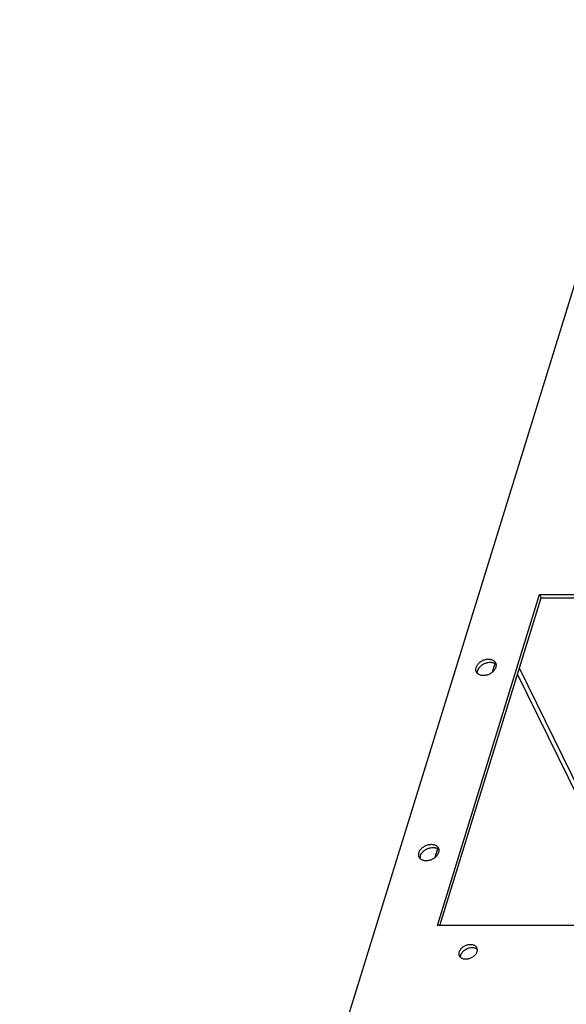
# Model space of a CAD drawing. Units: millimetres. Extents: x 24980 to 30239, y -7146 to -5422.
# Drawn here: x 26686 to 26777, y -6456 to -6291 of the extents above; entities that cross this region are included whole.
import ezdxf

# ---------------------------------------------------------------- set-up
doc = ezdxf.new("R2010")
doc.units = ezdxf.units.MM
doc.header["$LTSCALE"] = 65.395
doc.layers.get('0').update_dxf_attribs({"linetype": 'CONTINUOUS'})
doc.layers.add('02___PRT_ALL_AXES', color=7, linetype='CONTINUOUS')

# ---------------------------------------------------------------- blocks, each defined once
blk = doc.blocks.new('A$C7e41bab6')
at = {"color": 3, "linetype": 'Continuous'}
for p, q in [((150.81, 868.21), (0.1, 380.51)), ((99, 653.73), (123.2, 732.06)), ((123.2, 732.06), (362.68, 732.06)), ((338.47, 653.73), (99, 653.73))]:
    blk.add_line(p, q, dxfattribs=at)
at = {"color": 7, "linetype": 'Continuous'}
for p, q in [((99.59, 653.73), (123.57, 731.32)), ((123.2, 732.06), (123.57, 731.32)), ((123.57, 731.32), (362.45, 731.32))]:
    blk.add_line(p, q, dxfattribs=at)
at = {"color": 3, "linetype": 'Continuous'}
for points, knots in [([(108.21, 714.83), (108.24, 714.94), (108.33, 715.15), (108.51, 715.45), (108.74, 715.74), (109.01, 716), (109.33, 716.23), (109.67, 716.43), (110.03, 716.59), (110.4, 716.71), (110.78, 716.78), (111.15, 716.8), (111.51, 716.77), (111.84, 716.69), (112.14, 716.56), (112.35, 716.42), (112.5, 716.28), (112.6, 716.17), (112.68, 716.06), (112.73, 715.97), (112.75, 715.93)], [0, 0, 0, 0, 0.058956, 0.120991, 0.185857, 0.253086, 0.322024, 0.391899, 0.461877, 0.531118, 0.59883, 0.664325, 0.72708, 0.786795, 0.843451, 0.897358, 0.923509, 0.949245, 0.974695, 1, 1, 1, 1]), ([(112.75, 715.93), (112.77, 715.89), (112.81, 715.81), (112.85, 715.68), (112.88, 715.54), (112.89, 715.36), (112.88, 715.11), (112.84, 714.92), (112.81, 714.83)], [0, 0, 0, 0, 0.119324, 0.239258, 0.36038, 0.483225, 0.735756, 1, 1, 1, 1]), ([(108.26, 713.73), (108.24, 713.77), (108.21, 713.85), (108.17, 713.98), (108.14, 714.11), (108.12, 714.3), (108.13, 714.54), (108.18, 714.73), (108.21, 714.83)], [0, 0, 0, 0, 0.119324, 0.239258, 0.36038, 0.483225, 0.735756, 1, 1, 1, 1]), ([(112.81, 714.83), (112.78, 714.72), (112.69, 714.51), (112.51, 714.21), (112.28, 713.92), (112, 713.66), (111.69, 713.42), (111.35, 713.22), (110.99, 713.07), (110.61, 712.95), (110.23, 712.88), (109.86, 712.86), (109.51, 712.89), (109.18, 712.97), (108.88, 713.1), (108.66, 713.24), (108.51, 713.37), (108.42, 713.48), (108.33, 713.6), (108.29, 713.68), (108.26, 713.73)], [0, 0, 0, 0, 0.058956, 0.120991, 0.185857, 0.253086, 0.322024, 0.391899, 0.461877, 0.531118, 0.59883, 0.664325, 0.72708, 0.786795, 0.843451, 0.897358, 0.923509, 0.949245, 0.974695, 1, 1, 1, 1]), ([(94.65, 670.97), (94.68, 671.07), (94.77, 671.28), (94.95, 671.59), (95.18, 671.87), (95.46, 672.14), (95.77, 672.37), (96.11, 672.57), (96.48, 672.73), (96.85, 672.84), (97.23, 672.91), (97.6, 672.93), (97.95, 672.9), (98.28, 672.82), (98.58, 672.7), (98.8, 672.56), (98.95, 672.42), (99.05, 672.31), (99.13, 672.19), (99.18, 672.11), (99.2, 672.07)], [0, 0, 0, 0, 0.058956, 0.120991, 0.185857, 0.253086, 0.322024, 0.391899, 0.461877, 0.531118, 0.59883, 0.664325, 0.72708, 0.786795, 0.843451, 0.897358, 0.923509, 0.949245, 0.974695, 1, 1, 1, 1]), ([(99.2, 672.07), (99.22, 672.03), (99.25, 671.94), (99.29, 671.81), (99.32, 671.68), (99.34, 671.49), (99.33, 671.25), (99.29, 671.06), (99.26, 670.97)], [0, 0, 0, 0, 0.119324, 0.239258, 0.36038, 0.483225, 0.735756, 1, 1, 1, 1]), ([(94.71, 669.86), (94.69, 669.9), (94.65, 669.99), (94.61, 670.12), (94.59, 670.25), (94.57, 670.44), (94.58, 670.68), (94.62, 670.87), (94.65, 670.97)], [0, 0, 0, 0, 0.119324, 0.239258, 0.36038, 0.483225, 0.735756, 1, 1, 1, 1]), ([(99.26, 670.97), (99.22, 670.86), (99.14, 670.65), (98.96, 670.34), (98.72, 670.06), (98.45, 669.79), (98.14, 669.56), (97.79, 669.36), (97.43, 669.2), (97.06, 669.09), (96.68, 669.02), (96.31, 669), (95.95, 669.03), (95.62, 669.11), (95.32, 669.23), (95.11, 669.38), (94.96, 669.51), (94.86, 669.62), (94.78, 669.74), (94.73, 669.82), (94.71, 669.86)], [0, 0, 0, 0, 0.058956, 0.120991, 0.185857, 0.253086, 0.322024, 0.391899, 0.461877, 0.531118, 0.59883, 0.664325, 0.72708, 0.786795, 0.843451, 0.897358, 0.923509, 0.949245, 0.974695, 1, 1, 1, 1]), ([(104.2, 647.47), (104.23, 647.56), (104.31, 647.75), (104.47, 648.03), (104.68, 648.28), (104.92, 648.52), (105.21, 648.73), (105.51, 648.91), (105.84, 649.05), (106.18, 649.16), (106.52, 649.22), (106.85, 649.24), (107.17, 649.21), (107.47, 649.14), (107.74, 649.03), (107.97, 648.87), (108.13, 648.71), (108.23, 648.57), (108.27, 648.5), (108.29, 648.46)], [0, 0, 0, 0, 0.058958, 0.121001, 0.18587, 0.253104, 0.322047, 0.391927, 0.46191, 0.531156, 0.598872, 0.664372, 0.727131, 0.78685, 0.84351, 0.897422, 0.949241, 0.974694, 1, 1, 1, 1]), ([(108.29, 648.46), (108.33, 648.38), (108.38, 648.23), (108.42, 647.98), (108.41, 647.72), (108.37, 647.55), (108.34, 647.47)], [0, 0, 0, 0, 0.23909, 0.482902, 0.735605, 1, 1, 1, 1]), ([(104.25, 646.47), (104.21, 646.55), (104.16, 646.7), (104.12, 646.95), (104.13, 647.21), (104.17, 647.38), (104.2, 647.47)], [0, 0, 0, 0, 0.23909, 0.482902, 0.735605, 1, 1, 1, 1]), ([(108.34, 647.47), (108.31, 647.37), (108.24, 647.18), (108.07, 646.91), (107.86, 646.65), (107.62, 646.41), (107.34, 646.2), (107.03, 646.02), (106.7, 645.88), (106.36, 645.78), (106.02, 645.71), (105.69, 645.7), (105.37, 645.72), (105.07, 645.79), (104.8, 645.91), (104.57, 646.06), (104.41, 646.22), (104.31, 646.36), (104.27, 646.44), (104.25, 646.47)], [0, 0, 0, 0, 0.058958, 0.121001, 0.18587, 0.253104, 0.322047, 0.391927, 0.46191, 0.531156, 0.598872, 0.664372, 0.727131, 0.78685, 0.84351, 0.897422, 0.949241, 0.974694, 1, 1, 1, 1])]:
    blk.add_open_spline(points, degree=3, knots=knots, dxfattribs=at)
at = {"color": 7, "linetype": 'Continuous'}
for points, knots in [([(108.57, 714.08), (108.63, 714.26), (108.76, 714.53), (108.99, 714.85), (109.2, 715.08), (109.44, 715.3), (109.79, 715.56), (110.19, 715.77), (110.6, 715.91), (111.02, 716.02), (111.44, 716.05), (111.84, 716.02), (112.12, 715.96), (112.38, 715.87), (112.54, 715.79), (112.61, 715.74)], [0, 0, 0, 0, 0.116005, 0.177773, 0.241674, 0.307321, 0.374241, 0.509582, 0.577015, 0.643489, 0.771397, 0.83224, 0.890624, 0.9465, 1, 1, 1, 1]), ([(108.51, 713.39), (108.5, 713.45), (108.49, 713.56), (108.5, 713.79), (108.54, 713.97), (108.57, 714.08)], [0, 0, 0, 0, 0.24077, 0.487181, 1, 1, 1, 1]), ([(112.61, 715.74), (112.66, 715.71), (112.76, 715.64), (112.84, 715.56), (112.88, 715.52)], [0, 0, 0, 0, 0.505726, 1, 1, 1, 1]), ([(95.02, 670.22), (95.07, 670.4), (95.2, 670.67), (95.43, 670.99), (95.64, 671.22), (95.88, 671.44), (96.24, 671.7), (96.63, 671.9), (97.05, 672.05), (97.46, 672.15), (97.88, 672.19), (98.29, 672.16), (98.57, 672.1), (98.83, 672.01), (98.99, 671.92), (99.06, 671.88)], [0, 0, 0, 0, 0.116005, 0.177773, 0.241674, 0.307321, 0.374241, 0.509582, 0.577015, 0.643489, 0.771397, 0.83224, 0.890624, 0.9465, 1, 1, 1, 1]), ([(99.06, 671.88), (99.11, 671.84), (99.2, 671.78), (99.29, 671.7), (99.33, 671.66)], [0, 0, 0, 0, 0.505726, 1, 1, 1, 1]), ([(94.95, 669.53), (94.94, 669.59), (94.94, 669.7), (94.95, 669.93), (94.98, 670.11), (95.02, 670.22)], [0, 0, 0, 0, 0.24077, 0.487181, 1, 1, 1, 1]), ([(104.56, 646.72), (104.61, 646.88), (104.73, 647.12), (104.93, 647.4), (105.12, 647.61), (105.33, 647.8), (105.64, 648.03), (105.99, 648.22), (106.35, 648.36), (106.72, 648.45), (107.1, 648.49), (107.46, 648.47), (107.71, 648.43), (107.94, 648.35), (108.09, 648.28), (108.16, 648.24)], [0, 0, 0, 0, 0.115663, 0.177198, 0.240845, 0.306233, 0.372909, 0.507894, 0.575248, 0.64173, 0.769952, 0.831085, 0.88983, 0.946106, 1, 1, 1, 1]), ([(108.16, 648.24), (108.2, 648.21), (108.29, 648.15), (108.37, 648.09), (108.41, 648.05)], [0, 0, 0, 0, 0.506186, 1, 1, 1, 1]), ([(104.5, 646.14), (104.49, 646.24), (104.49, 646.43), (104.53, 646.62), (104.56, 646.72)], [0, 0, 0, 0, 0.487532, 1, 1, 1, 1])]:
    blk.add_open_spline(points, degree=3, knots=knots, dxfattribs=at)
at = {"layer": '02___PRT_ALL_AXES', "color": 3, "linetype": 'Continuous'}
for p, q in [((112.61, 715.74), (111.96, 713.64)), ((148.29, 653.73), (118.41, 714.62)), ((99.05, 671.87), (98.4, 669.77))]:
    blk.add_line(p, q, dxfattribs=at)
at = {"layer": '02___PRT_ALL_AXES', "color": 7, "linetype": 'Continuous'}
blk.add_line((147.18, 653.73), (117.98, 713.24), dxfattribs=at)

msp = doc.modelspace()

# ---------------------------------------------------------------- block references
at = {"xscale": 0.7055999999999998, "yscale": 0.7055999999999998, "zscale": 0.7055999999999998}
msp.add_blockref('A$C7e41bab6', (26686.09, -6903.66), dxfattribs=at)

doc.saveas('drawing.dxf')
